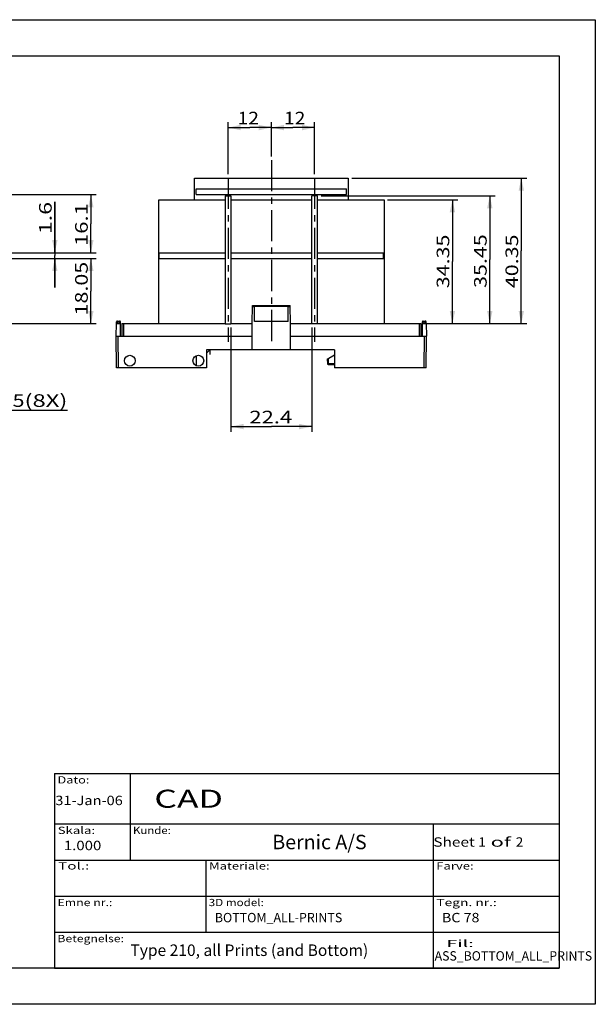
# Model space of a CAD drawing. Extents: x -3 to 422, y 9 to 288.
# Drawn here: x 263 to 422, y 14 to 288 of the extents above; entities that cross this region are included whole.
import ezdxf
from ezdxf.enums import TextEntityAlignment as Align

# ---------------------------------------------------------------- set-up
doc = ezdxf.new("R2010")
doc.units = 0
doc.header["$LTSCALE"] = 23.1
doc.linetypes.add('CENTER', pattern=[0.6, 0.375, -0.075, 0.075, -0.075])
doc.layers.get('0').update_dxf_attribs({"linetype": 'CONTINUOUS'})
doc.layers.add('DEFAULT_1', color=7, linetype='CENTER')
doc.styles.get("Standard").update_dxf_attribs({"font": 'txt', "width": 0.85})
doc.styles.add('TEXTSTYLE_1', font='spart12b.ttf', dxfattribs={"width": 0.85})
doc.styles.add('TEXTSTYLE_2', font='cgomg.ttf', dxfattribs={"width": 0.85})
doc.dimstyles.new('DIMSTYLE_1', dxfattribs={"dimtxt": 3.5, "dimasz": 3.5, "dimexe": 0.18, "dimexo": 0.0625, "dimgap": 0.09, "dimtad": 1, "dimtxsty": 'STANDARD', "dimcen": 0.09, "dimazin": 3, "dimtp": 0.01, "dimtm": 0.01, "dimtfac": 1, "dimtofl": 0, "dimtmove": 0, "dimatfit": 3, "dimtolj": 1})

# ---------------------------------------------------------------- blocks, each defined once
blk = doc.blocks.new('*D0')
at = {"color": 2, "linetype": 'CONTINUOUS'}
for p, q in [((257.84, 221.29), (284.09, 221.29)), ((282.59, 221.29), (282.59, 212.27)), ((282.59, 203.24), (282.59, 212.27)), ((252.29, 203.24), (284.09, 203.24))]:
    blk.add_line(p, q, dxfattribs=at)
for points in [[(283.34, 217.79), (282.59, 221.29), (281.84, 217.79)], [(281.84, 206.74), (282.59, 203.24), (283.34, 206.74)]]:
    blk.add_solid(points, dxfattribs=at)
at = {"color": 2, "linetype": 'CONTINUOUS', "width": 0.85}
blk.add_text('18.05', height=3.5, rotation=90, dxfattribs=at).set_placement((281.72, 205.5), (281.72, 220.37), align=Align.FIT)
blk = doc.blocks.new('*D13')
at = {"color": 2, "linetype": 'CONTINUOUS'}
for p, q in [((272.59, 222.89), (272.59, 236.96)), ((272.59, 236.96), (272.59, 222.09)), ((257.84, 222.89), (274.09, 222.89)), ((257.84, 221.29), (274.09, 221.29)), ((272.59, 213.29), (272.59, 222.09)), ((272.59, 221.29), (272.59, 213.29))]:
    blk.add_line(p, q, dxfattribs=at)
for points in [[(271.84, 226.39), (272.59, 222.89), (273.34, 226.39)], [(273.34, 217.79), (272.59, 221.29), (271.84, 217.79)]]:
    blk.add_solid(points, dxfattribs=at)
at = {"color": 2, "linetype": 'CONTINUOUS', "width": 0.85}
blk.add_text('1.6', height=3.5, rotation=90, dxfattribs=at).set_placement((271.72, 228.03), (271.72, 236.96), align=Align.FIT)
blk = doc.blocks.new('*D14')
at = {"color": 2, "linetype": 'CONTINUOUS'}
for p, q in [((320.65, 244.69), (320.65, 259.09)), ((320.65, 257.59), (326.65, 257.59)), ((332.65, 257.59), (326.65, 257.59)), ((332.65, 249.59), (332.65, 259.09))]:
    blk.add_line(p, q, dxfattribs=at)
for points in [[(324.15, 258.34), (320.65, 257.59), (324.15, 256.84)], [(329.15, 256.84), (332.65, 257.59), (329.15, 258.34)]]:
    blk.add_solid(points, dxfattribs=at)
at = {"color": 2, "linetype": 'CONTINUOUS', "width": 0.85}
blk.add_text('12', height=3.5, dxfattribs=at).set_placement((323.26, 258.47), (329.21, 258.47), align=Align.FIT)
blk = doc.blocks.new('*D15')
at = {"color": 2, "linetype": 'CONTINUOUS'}
for p, q in [((332.65, 249.59), (332.65, 259.09)), ((332.65, 257.59), (338.65, 257.59)), ((344.65, 257.59), (338.65, 257.59)), ((344.65, 244.69), (344.65, 259.09))]:
    blk.add_line(p, q, dxfattribs=at)
for points in [[(336.15, 258.34), (332.65, 257.59), (336.15, 256.84)], [(341.15, 256.84), (344.65, 257.59), (341.15, 258.34)]]:
    blk.add_solid(points, dxfattribs=at)
at = {"color": 2, "linetype": 'CONTINUOUS', "width": 0.85}
blk.add_text('12', height=3.5, dxfattribs=at).set_placement((336.14, 258.47), (342.09, 258.47), align=Align.FIT)
blk = doc.blocks.new('*D16')
at = {"color": 2, "linetype": 'CONTINUOUS'}
for p, q in [((364.9, 237.59), (384.37, 237.59)), ((382.87, 237.59), (382.87, 220.42)), ((382.87, 203.24), (382.87, 220.42)), ((374.65, 203.24), (384.37, 203.24))]:
    blk.add_line(p, q, dxfattribs=at)
for points in [[(383.62, 234.09), (382.87, 237.59), (382.12, 234.09)], [(382.12, 206.74), (382.87, 203.24), (383.62, 206.74)]]:
    blk.add_solid(points, dxfattribs=at)
at = {"color": 2, "linetype": 'CONTINUOUS', "width": 0.85}
blk.add_text('34.35', height=3.5, rotation=90, dxfattribs=at).set_placement((382, 213.04), (382, 227.91), align=Align.FIT)
blk = doc.blocks.new('*D17')
at = {"color": 2, "linetype": 'CONTINUOUS'}
for p, q in [((355, 243.59), (403.47, 243.59)), ((401.97, 243.59), (401.97, 223.42)), ((401.97, 203.24), (401.97, 223.42)), ((374.65, 203.24), (403.47, 203.24))]:
    blk.add_line(p, q, dxfattribs=at)
for points in [[(402.72, 240.09), (401.97, 243.59), (401.22, 240.09)], [(401.22, 206.74), (401.97, 203.24), (402.72, 206.74)]]:
    blk.add_solid(points, dxfattribs=at)
at = {"color": 2, "linetype": 'CONTINUOUS', "width": 0.85}
blk.add_text('40.35', height=3.5, rotation=90, dxfattribs=at).set_placement((401.09, 213.06), (401.09, 227.93), align=Align.FIT)
blk = doc.blocks.new('*D18')
at = {"color": 2, "linetype": 'CONTINUOUS'}
for p, q in [((346.45, 238.69), (394.74, 238.69)), ((393.24, 238.69), (393.24, 220.97)), ((393.24, 203.24), (393.24, 220.97)), ((374.65, 203.24), (394.74, 203.24))]:
    blk.add_line(p, q, dxfattribs=at)
for points in [[(393.99, 235.19), (393.24, 238.69), (392.49, 235.19)], [(392.49, 206.74), (393.24, 203.24), (393.99, 206.74)]]:
    blk.add_solid(points, dxfattribs=at)
at = {"color": 2, "linetype": 'CONTINUOUS', "width": 0.85}
blk.add_text('35.45', height=3.5, rotation=90, dxfattribs=at).set_placement((392.37, 213.13), (392.37, 228), align=Align.FIT)
blk = doc.blocks.new('*D19')
at = {"color": 2, "linetype": 'CONTINUOUS'}
for p, q in [((257.74, 238.99), (284.09, 238.99)), ((282.59, 238.99), (282.59, 230.94)), ((282.59, 222.89), (282.59, 230.94)), ((257.84, 222.89), (284.09, 222.89))]:
    blk.add_line(p, q, dxfattribs=at)
for points in [[(283.34, 235.49), (282.59, 238.99), (281.84, 235.49)], [(281.84, 226.39), (282.59, 222.89), (283.34, 226.39)]]:
    blk.add_solid(points, dxfattribs=at)
at = {"color": 2, "linetype": 'CONTINUOUS', "width": 0.85}
blk.add_text('16.1', height=3.5, rotation=90, dxfattribs=at).set_placement((281.72, 224.74), (281.72, 236.64), align=Align.FIT)
blk = doc.blocks.new('*D20')
at = {"color": 2, "linetype": 'CONTINUOUS'}
for p, q in [((233.14, 202.19), (233.14, 177.78)), ((246.29, 202.19), (246.29, 177.78)), ((233.14, 179.28), (239.72, 179.28)), ((246.29, 179.28), (239.72, 179.28)), ((239.72, 179.28), (276.08, 179.28))]:
    blk.add_line(p, q, dxfattribs=at)
for points in [[(236.64, 180.03), (233.14, 179.28), (236.64, 178.53)], [(242.79, 178.53), (246.29, 179.28), (242.79, 180.03)]]:
    blk.add_solid(points, dxfattribs=at)
at = {"color": 2, "linetype": 'CONTINUOUS', "width": 0.85}
for s, p, p2 in [('13.15', (249.31, 180.15), (264.18, 180.15)), ('(8X)', (264.18, 180.15), (276.08, 180.15))]:
    blk.add_text(s, height=3.5, dxfattribs=at).set_placement(p, p2, align=Align.FIT)
blk = doc.blocks.new('*D22')
at = {"color": 2, "linetype": 'CONTINUOUS'}
for p, q in [((321.45, 202.19), (321.45, 173.19)), ((343.85, 202.19), (343.85, 173.19)), ((321.45, 174.69), (332.65, 174.69)), ((343.85, 174.69), (332.65, 174.69))]:
    blk.add_line(p, q, dxfattribs=at)
for points in [[(324.95, 175.44), (321.45, 174.69), (324.95, 173.94)], [(340.35, 173.94), (343.85, 174.69), (340.35, 175.44)]]:
    blk.add_solid(points, dxfattribs=at)
at = {"color": 2, "linetype": 'CONTINUOUS', "width": 0.85}
blk.add_text('22.4', height=3.5, dxfattribs=at).set_placement((326.54, 175.57), (338.44, 175.57), align=Align.FIT)

msp = doc.modelspace()

# ---------------------------------------------------------------- linework, layer by layer
at = {"color": 7, "linetype": 'CONTINUOUS'}
for p, q in [((12.5, 287.5), (422.5, 287.5)), ((422.5, 287.5), (422.5, 14.5)), ((22.5, 277.5), (412.5, 277.5)), ((412.5, 277.5), (412.5, 24.5)), ((311.298, 237.591), (311.298, 243.591)), ((311.298, 243.591), (353.998, 243.591)), ((353.998, 243.591), (353.998, 237.591)), ((311.798, 238.991), (311.798, 240.591)), ((311.798, 240.591), (353.498, 240.591)), ((353.498, 238.991), (353.498, 240.591)), ((301.398, 203.241), (301.398, 237.591)), ((301.398, 237.591), (319.848, 237.591)), ((311.798, 238.991), (353.498, 238.991)), ((319.848, 238.691), (319.848, 203.191)), ((319.848, 238.691), (321.448, 238.691)), ((321.448, 238.691), (321.448, 203.191)), ((321.448, 237.591), (343.848, 237.591)), ((343.848, 203.191), (343.848, 238.691)), ((345.448, 238.691), (343.848, 238.691)), ((345.448, 203.191), (345.448, 238.691)), ((345.448, 237.591), (363.898, 237.591)), ((363.898, 237.591), (363.898, 203.241)), ((301.548, 221.291), (301.548, 222.891)), ((301.548, 222.891), (319.848, 222.891)), ((301.548, 221.291), (319.848, 221.291)), ((321.448, 222.891), (343.848, 222.891)), ((321.448, 221.291), (343.848, 221.291)), ((345.448, 222.891), (363.748, 222.891)), ((345.448, 221.291), (363.748, 221.291)), ((363.748, 221.291), (363.748, 222.891)), ((327.298, 203.241), (327.385, 208.241)), ((327.385, 208.241), (337.911, 208.241)), ((327.948, 203.841), (327.948, 208.241)), ((337.348, 203.841), (337.348, 208.244)), ((337.998, 203.241), (337.911, 208.241)), ((289.648, 199.741), (289.679, 203.241)), ((289.679, 203.241), (290.818, 203.241)), ((289.728, 203.241), (289.728, 203.691)), ((289.978, 203.941), (290.518, 203.941)), ((290.768, 203.241), (290.768, 203.691)), ((290.848, 199.741), (290.818, 203.241)), ((291.179, 203.241), (291.148, 199.741)), ((291.179, 203.241), (319.848, 203.241)), ((319.848, 203.191), (321.448, 203.191)), ((321.448, 203.241), (327.298, 203.241)), ((327.298, 195.941), (327.298, 203.241)), ((337.348, 203.841), (327.948, 203.841)), ((337.998, 203.241), (343.848, 203.241)), ((337.998, 195.941), (337.998, 203.241)), ((345.448, 203.191), (343.848, 203.191)), ((345.448, 203.241), (374.117, 203.241)), ((374.118, 203.241), (374.148, 199.741)), ((374.479, 203.241), (374.448, 199.741)), ((374.479, 203.241), (375.618, 203.241)), ((374.528, 203.241), (374.528, 203.691)), ((374.778, 203.941), (375.318, 203.941)), ((375.568, 203.241), (375.568, 203.691)), ((375.618, 203.241), (375.648, 199.741)), ((289.725, 190.941), (289.648, 199.741)), ((289.648, 199.741), (327.298, 199.741)), ((337.998, 199.741), (375.648, 199.741)), ((375.571, 190.941), (375.648, 199.741)), ((311.898, 191.551), (311.898, 194.331)), ((350.148, 195.941), (314.648, 195.941)), ((314.648, 195.941), (314.648, 190.941)), ((315.548, 195.941), (314.648, 195.041)), ((315.548, 195.941), (315.548, 194.641)), ((315.598, 194.641), (315.548, 194.641)), ((315.598, 195.941), (315.598, 194.641)), ((348.17, 193.399), (350.148, 194.541)), ((350.148, 195.941), (350.148, 190.941)), ((348.17, 193.399), (348.181, 192.188)), ((348.431, 191.941), (350.148, 191.941)), ((314.648, 190.941), (289.725, 190.941)), ((375.571, 190.941), (350.148, 190.941)), ((272.5, 78.5), (412.5, 78.5)), ((272.5, 78.5), (272.5, 24.5)), ((293.5, 78.5), (293.5, 54.5)), ((412.5, 78.5), (412.5, 24.5)), ((272.5, 64.5), (412.5, 64.5)), ((377.5, 64.5), (377.5, 24.5)), ((272.5, 54.5), (412.5, 54.5)), ((314.5, 54.5), (314.5, 34.5)), ((272.5, 44.5), (412.5, 44.5)), ((272.5, 34.5), (412.5, 34.5)), ((412.5, 24.5), (22.5, 24.5)), ((272.5, 24.5), (412.5, 24.5)), ((422.5, 14.5), (12.5, 14.5))]:
    msp.add_line(p, q, dxfattribs=at)
at = {"color": 9, "linetype": 'CONTINUOUS'}
for p, q in [((327.381, 207.991), (327.948, 207.991)), ((327.948, 208.061), (337.348, 208.061)), ((337.348, 207.991), (337.915, 207.991)), ((289.728, 203.691), (290.768, 203.691)), ((289.978, 203.241), (289.978, 203.941)), ((290.518, 203.241), (290.518, 203.941)), ((291.648, 203.241), (291.648, 199.741)), ((373.648, 203.241), (373.648, 199.741)), ((374.528, 203.691), (375.568, 203.691)), ((374.778, 203.241), (374.778, 203.941)), ((375.318, 203.241), (375.318, 203.941)), ((290.225, 190.941), (290.148, 199.741)), ((375.071, 190.941), (375.148, 199.741)), ((348.419, 193.542), (348.431, 192.188)), ((348.431, 192.188), (350.148, 192.188)), ((348.431, 192.188), (348.431, 191.941))]:
    msp.add_line(p, q, dxfattribs=at)
msp.add_lwpolyline([(348.431, 192.188), (348.308, 192.188), (348.215, 192.188), (348.181, 192.188)], dxfattribs=at)
at = {"color": 7, "linetype": 'CONTINUOUS'}
for centre in [(293.398, 192.941), (312.398, 192.941)]:
    msp.add_circle(centre, 1.5, dxfattribs=at)
for centre, start, end in [((289.978, 203.691), 90, 180), ((290.518, 203.691), 0, 90), ((374.778, 203.691), 90, 180), ((375.318, 203.691), 0, 90), ((348.431, 192.191), 180.5, 270)]:
    msp.add_arc(centre, 0.25, start, end, dxfattribs=at)
at = {"layer": 'DEFAULT_1', "color": 2, "linetype": 'CENTER'}
for p, q in [((332.648, 248.591), (332.648, 198.191)), ((320.648, 243.691), (320.648, 198.191)), ((344.648, 243.691), (344.648, 198.191))]:
    msp.add_line(p, q, dxfattribs=at)

# ---------------------------------------------------------------- texts
at = {"color": 7, "linetype": 'CONTINUOUS', "width": 0.8}
for s, height, p, p2 in [(' Dato:', 2, (272.562, 75.727), (282.163, 75.727)), ('31-Jan-06', 2.6, (272.723, 69.727), (291.442, 69.727)), (' Skala:', 2, (272.562, 61.727), (283.762, 61.727)), (' Kunde:', 2, (293.562, 61.727), (304.762, 61.727)), ('Sheet ', 2.6, (377.562, 58.2), (390.043, 58.2)), ('1', 2.6, (390.043, 58.2), (392.123, 58.2)), (' of ', 2.6, (392.123, 58.2), (400.442, 58.2)), ('2', 2.6, (400.442, 58.2), (402.522, 58.2)), ('1.000', 2.6, (275.087, 57.242), (285.488, 57.242)), (' Emne nr.:', 2, (272.562, 41.727), (288.562, 41.727)), (' 3D model:', 2, (314.562, 41.727), (330.562, 41.727)), (' Tegn. nr.:', 2, (377.562, 41.727), (395.163, 41.727)), ('BOTTOM_ALL-PRINTS', 2.6, (316.962, 37.242), (352.322, 37.242)), ('BC 78', 2.6, (379.962, 37.242), (390.363, 37.242)), (' Betegnelse:', 2, (272.562, 31.727), (291.762, 31.727)), ('   Fil:', 2, (377.562, 30.375), (388.762, 30.375)), ('ASS_BOTTOM_ALL_PRINTS', 2.6, (377.938, 26.625), (421.618, 26.625))]:
    msp.add_text(s, height=height, dxfattribs=at).set_placement(p, p2, align=Align.FIT)
at = {"color": 7, "linetype": 'CONTINUOUS'}
for s, height, style, width, p, p2 in [('   CAD ', 5, 'TEXTSTYLE_1', 0.796639, (293.562, 69), (321.445, 69)), ('Bernic A/S', 4, 'TEXTSTYLE_2', 0.654297, (332.914, 57.5), (359.086, 57.5)), ('Type 210, all Prints (and Bottom)', 3.2, 'TEXTSTYLE_2', 0.624527, (293.562, 27.9), (359.512, 27.9))]:
    msp.add_text(s, height=height, dxfattribs=dict(at, style=style, width=width)).set_placement(p, p2, align=Align.FIT)
at = {"linetype": 'CONTINUOUS', "width": 0.8}
for s, p, p2 in [(' Tol.:', (272.562, 51.875), (282.163, 51.875)), (' Materiale:', (314.562, 51.875), (332.163, 51.875)), (' Farve:', (377.562, 51.875), (388.762, 51.875))]:
    msp.add_text(s, height=2, dxfattribs=at).set_placement(p, p2, align=Align.FIT)

# ---------------------------------------------------------------- dimensions: what is measured, and where the dimension line sits
at = {"color": 2, "linetype": 'CONTINUOUS'}
for base, p1, p2, picture, middle in [((332.648, 257.591), (320.648, 244.691), (332.648, 249.591), '*D14', (326.237, 260.216)), ((344.648, 257.591), (332.648, 249.591), (344.648, 244.691), '*D15', (339.12, 260.216)), ((343.848, 174.693), (321.448, 202.191), (343.848, 202.191), '*D22', (332.494, 177.318))]:
    dim = msp.add_linear_dim(base=base, p1=p1, p2=p2, dimstyle='DIMSTYLE_1', dxfattribs=at)
    dim.commit()
    dim.dimension.update_dxf_attribs({"geometry": picture, "text_midpoint": middle, "dimtype": 160})
for base, p1, p2, angle, picture, middle in [((401.97, 243.591), (374.648, 203.241), (354.998, 243.591), 90, '*D17', (399.345, 220.497)), ((282.594, 222.891), (257.744, 238.991), (257.844, 222.891), 270, '*D19', (279.969, 230.693)), ((393.242, 238.691), (374.648, 203.241), (346.448, 238.691), 90, '*D18', (390.617, 220.565)), ((382.873, 237.591), (374.648, 203.241), (364.898, 237.591), 90, '*D16', (380.248, 220.475)), ((272.594, 221.291), (257.844, 222.891), (257.844, 221.291), 270, '*D13', (269.969, 232.497)), ((282.594, 221.291), (252.294, 203.241), (257.844, 221.291), 90, '*D0', (279.969, 212.937))]:
    dim = msp.add_linear_dim(base=base, p1=p1, p2=p2, angle=angle, dimstyle='DIMSTYLE_1', dxfattribs=at)
    dim.commit()
    dim.dimension.update_dxf_attribs({"geometry": picture, "text_midpoint": middle, "dimtype": 160})
dim = msp.add_linear_dim(base=(246.294, 179.275), p1=(233.144, 202.191), p2=(246.294, 202.191), text='<>(8X)', dimstyle='DIMSTYLE_1', dxfattribs=at)
dim.commit()
dim.dimension.update_dxf_attribs({"geometry": '*D20', "text_midpoint": (262.697, 181.9), "dimtype": 160})

doc.saveas('drawing.dxf')
